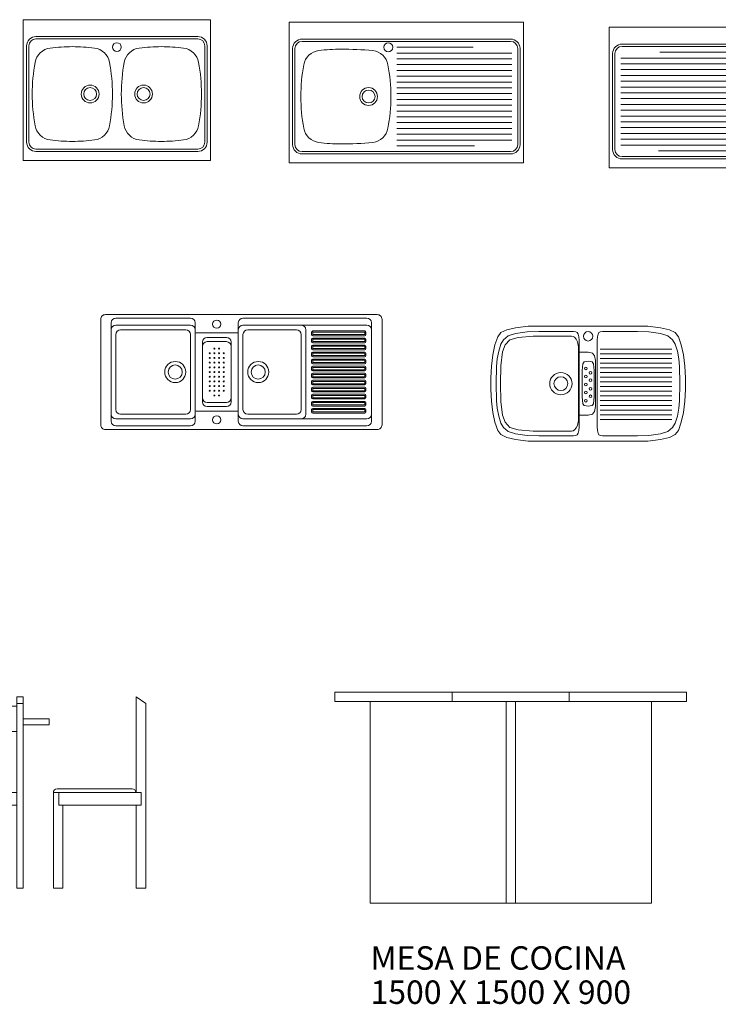
# Model space of a CAD drawing. Units: millimetres. Extents: x 0.2 to 43.6, y 0 to 41.7.
# Drawn here: x 8.4 to 11.4, y 5.5 to 9.7 of the extents above; entities that cross this region are included whole.
import ezdxf

# ---------------------------------------------------------------- set-up
doc = ezdxf.new("R2010")
doc.units = ezdxf.units.MM
doc.layers.add('a_MUEBLE', color=3, linetype='Continuous', lineweight=5)
doc.styles.add('CA_50_TEXTO', font='arial.ttf', dxfattribs={"height": 10})

# ---------------------------------------------------------------- blocks, each defined once
blk = doc.blocks.new('ca_co_lav54')
at = {"layer": 'a_MUEBLE', "color": 8}
for p, q in [((34.5, -7.2), (-34.5, -7.2)), ((34.5, -8.2), (-34.5, -8.2)), ((-38.5, -11.2), (-38.5, -52.2)), ((-37.5, -11.2), (-37.5, -52.2)), ((37.5, -52.2), (37.5, -11.2)), ((38.5, -52.2), (38.5, -11.2)), ((-34.5, -55.2), (34.5, -55.2)), ((-34.5, -56.2), (34.5, -56.2))]:
    blk.add_line(p, q, dxfattribs=at)
at = {"layer": 'a_MUEBLE'}
blk.add_lwpolyline([(40, 0), (-40, 0), (-40, -60), (40, -60)], close=True, dxfattribs=at)
at = {"layer": 'a_MUEBLE', "color": 8}
for centre, radius in [((0, -11.7), 1.9), ((-11.4, -31.7), 3.8), ((-11.4, -31.7), 2.75), ((11.4, -31.7), 3.8), ((11.4, -31.7), 2.75)]:
    blk.add_circle(centre, radius, dxfattribs=at)
for centre, radius, start, end in [((-34.5, -11.2), 4, 90, 180), ((-34.5, -11.2), 3, 90, 180), ((34.5, -11.2), 4, 0, 90), ((34.5, -11.2), 3, 0, 90), ((-34.5, -52.2), 4, 180, 270), ((-34.5, -52.2), 3, 180, 270), ((34.5, -52.2), 4, 270, 0), ((34.5, -52.2), 3, 270, 0)]:
    blk.add_arc(centre, radius, start, end, dxfattribs=at)
at = {"layer": 'a_MUEBLE'}
for centre, radius, start, end in [((-27.5, -19.54), 7.5, 97.23, 169.6188), ((-19, -86.5), 75, 90, 97.23), ((-19, -86.5), 75, 82.77, 90), ((-10.5, -19.54), 7.5, 10.3812, 82.77), ((10.5, -19.54), 7.5, 97.23, 169.6188), ((19, -86.5), 75, 90, 97.23), ((19, -86.5), 75, 82.77, 90), ((27.5, -19.54), 7.5, 10.3812, 82.77), ((38.9, -31.7), 75, 169.6188, 180), ((-76.9, -31.7), 75, 0, 10.3812), ((76.9, -31.7), 75, 169.6188, 180), ((-38.9, -31.7), 75, 0, 10.3812), ((38.9, -31.7), 75, 180, 190.3812), ((-76.9, -31.7), 75, 349.6188, 0), ((76.9, -31.7), 75, 180, 190.3812), ((-38.9, -31.7), 75, 349.6188, 0), ((-27.5, -43.86), 7.5, 190.3812, 262.77), ((-10.5, -43.86), 7.5, 277.23, 349.6188), ((10.5, -43.86), 7.5, 190.3812, 262.77), ((27.5, -43.86), 7.5, 277.23, 349.6188), ((-19, 23.1), 75, 262.77, 270), ((-19, 23.1), 75, 270, 277.23), ((19, 23.1), 75, 262.77, 270), ((19, 23.1), 75, 270, 277.23)]:
    blk.add_arc(centre, radius, start, end, dxfattribs=at)
blk = doc.blocks.new('ca_co_lav55')
at = {"layer": 'a_MUEBLE', "color": 8}
for p, q in [((44.5, -7.2), (-44.5, -7.2)), ((44.5, -8.2), (-44.5, -8.2)), ((-48.5, -11.2), (-48.5, -52.2)), ((-47.5, -11.2), (-47.5, -52.2)), ((-4.1, -10.67), (28.44, -10.67)), ((47.5, -52.2), (47.5, -11.2)), ((48.5, -52.2), (48.5, -11.2)), ((-4.1, -13.15), (45, -13.15)), ((-4.1, -15.62), (45, -15.62)), ((-4.1, -18.09), (45, -18.09)), ((-4.1, -20.57), (45, -20.57)), ((-4.1, -23.04), (45, -23.04)), ((-4.1, -25.52), (45, -25.52)), ((-4.1, -27.99), (45, -27.99)), ((-4.1, -30.46), (45, -30.46)), ((-4.1, -32.94), (45, -32.94)), ((-4.1, -35.41), (45, -35.41)), ((-4.1, -37.88), (45, -37.88)), ((-4.1, -40.36), (45, -40.36)), ((-4.1, -42.83), (45, -42.83)), ((-4.1, -45.31), (45, -45.31)), ((-4.1, -47.78), (45, -47.78)), ((-4.1, -50.25), (45, -50.25)), ((-4.1, -52.73), (29.01, -52.73)), ((-44.5, -55.2), (44.5, -55.2)), ((-44.5, -56.2), (44.5, -56.2))]:
    blk.add_line(p, q, dxfattribs=at)
at = {"layer": 'a_MUEBLE'}
blk.add_lwpolyline([(50, 0), (-50, 0), (-50, -60), (50, -60)], close=True, dxfattribs=at)
at = {"layer": 'a_MUEBLE', "color": 8}
for centre, radius in [((-7.71, -10.7), 1.9), ((-16.1, -31.7), 3.8), ((-16.1, -31.7), 2.75)]:
    blk.add_circle(centre, radius, dxfattribs=at)
for centre, radius, start, end in [((-44.5, -11.2), 4, 90, 180), ((-44.5, -11.2), 3, 90, 180), ((44.5, -11.2), 4, 0, 90), ((44.5, -11.2), 3, 0, 90), ((-44.5, -52.2), 4, 180, 270), ((-44.5, -52.2), 3, 180, 270), ((44.5, -52.2), 3, 270, 0), ((44.5, -52.2), 4, 270, 0)]:
    blk.add_arc(centre, radius, start, end, dxfattribs=at)
at = {"layer": 'a_MUEBLE'}
for centre, radius, start, end in [((-36.4, -19.54), 7.5, 97.23, 169.6188), ((-27.9, -86.5), 75, 90, 97.23), ((-27.9, -167.69), 156.19, 84.9917, 90.0013), ((-15.2, -19.54), 7.5, 10.3812, 82.77), ((30, -31.7), 75, 169.6188, 180), ((-81.6, -31.7), 75, 0, 10.3812), ((30, -31.7), 75, 180, 190.3812), ((-81.6, -31.7), 75, 349.6188, 0), ((-36.4, -43.86), 7.5, 190.3812, 262.77), ((-15.2, -43.86), 7.5, 277.23, 349.6188), ((-27.9, 23.1), 75, 262.77, 270), ((-27.9, 104.29), 156.19, 269.9987, 275.0083)]:
    blk.add_arc(centre, radius, start, end, dxfattribs=at)
blk = doc.blocks.new('ca_co_lav56')
at = {"layer": 'a_MUEBLE', "color": 8}
for p, q in [((-44.5, -7.2), (44.5, -7.2)), ((-44.5, -8.2), (44.5, -8.2)), ((-48.5, -52.2), (-48.5, -11.2)), ((-47.5, -52.2), (-47.5, -11.2)), ((4.1, -10.67), (-28.44, -10.67)), ((47.5, -11.2), (47.5, -52.2)), ((48.5, -11.2), (48.5, -52.2)), ((4.1, -13.15), (-45, -13.15)), ((4.1, -15.62), (-45, -15.62)), ((4.1, -18.09), (-45, -18.09)), ((4.1, -20.57), (-45, -20.57)), ((4.1, -23.04), (-45, -23.04)), ((4.1, -25.52), (-45, -25.52)), ((4.1, -27.99), (-45, -27.99)), ((4.1, -30.46), (-45, -30.46)), ((4.1, -32.94), (-45, -32.94)), ((4.1, -35.41), (-45, -35.41)), ((4.1, -37.88), (-45, -37.88)), ((4.1, -40.36), (-45, -40.36)), ((4.1, -42.83), (-45, -42.83)), ((4.1, -45.31), (-45, -45.31)), ((4.1, -47.78), (-45, -47.78)), ((4.1, -50.25), (-45, -50.25)), ((4.1, -52.73), (-29.01, -52.73)), ((44.5, -55.2), (-44.5, -55.2)), ((44.5, -56.2), (-44.5, -56.2))]:
    blk.add_line(p, q, dxfattribs=at)
at = {"layer": 'a_MUEBLE'}
blk.add_lwpolyline([(50, -60), (-50, -60), (-50, 0), (50, 0)], close=True, dxfattribs=at)
at = {"layer": 'a_MUEBLE', "color": 8}
for centre, radius in [((7.71, -10.7), 1.9), ((16.1, -31.7), 3.8), ((16.1, -31.7), 2.75)]:
    blk.add_circle(centre, radius, dxfattribs=at)
for centre, radius, start, end in [((-44.5, -11.2), 4, 90, 180), ((-44.5, -11.2), 3, 90, 180), ((44.5, -11.2), 4, 0, 90), ((44.5, -11.2), 3, 0, 90), ((-44.5, -52.2), 4, 180, 270), ((-44.5, -52.2), 3, 180, 270), ((44.5, -52.2), 4, 270, 0), ((44.5, -52.2), 3, 270, 0)]:
    blk.add_arc(centre, radius, start, end, dxfattribs=at)
at = {"layer": 'a_MUEBLE'}
for centre, radius, start, end in [((15.2, -19.54), 7.5, 97.23, 169.6188), ((27.9, -167.69), 156.19, 89.9987, 95.0083), ((27.9, -86.5), 75, 82.77, 90), ((36.4, -19.54), 7.5, 10.3812, 82.77), ((81.6, -31.7), 75, 169.6188, 180), ((-30, -31.7), 75, 0, 10.3812), ((81.6, -31.7), 75, 180, 190.3812), ((-30, -31.7), 75, 349.6188, 0), ((15.2, -43.86), 7.5, 190.3812, 262.77), ((36.4, -43.86), 7.5, 277.23, 349.6188), ((27.9, 104.29), 156.19, 264.9917, 270.0013), ((27.9, 23.1), 75, 270, 277.23)]:
    blk.add_arc(centre, radius, start, end, dxfattribs=at)
blk = doc.blocks.new('ca_co_lav63')
at = {"layer": 'a_MUEBLE', "color": 8}
for p, q in [((-55.5, -45.5), (-55.5, -3.5)), ((-21.7, -1.5), (-53.5, -1.5)), ((-19.7, -45.5), (-19.7, -3.5)), ((-1.3, -3.5), (-1.3, -45.5)), ((0.7, -1.5), (53.5, -1.5)), ((55.5, -45.5), (55.5, -3.5)), ((-21.7, -4.5), (-53.5, -4.5)), ((-23.7, -6.5), (-51.5, -6.5)), ((-19.3, -7.85), (-1.7, -7.85)), ((0.7, -4.5), (53.5, -4.5)), ((2.7, -6.5), (23.5, -6.5)), ((27.5, -42.5), (27.5, -6.5)), ((29.99, -8.5), (29.99, -7.5)), ((30.49, -7), (52.6, -7)), ((30.49, -8.4), (30.49, -7.6)), ((30.59, -7.5), (52.5, -7.5)), ((52.6, -8.4), (52.6, -7.6)), ((53.1, -8.5), (53.1, -7.5)), ((-53.5, -40.5), (-53.5, -8.5)), ((-21.7, -8.5), (-21.7, -40.5)), ((-16.6, -37.25), (-16.6, -11.75)), ((-14.6, -9.75), (-6.4, -9.75)), ((-14.6, -11.55), (-6.4, -11.55)), ((-4.4, -11.75), (-4.4, -37.25)), ((0.7, -8.5), (0.7, -40.5)), ((25.5, -40.5), (25.5, -8.5)), ((29.99, -11.5), (29.99, -10.5)), ((30.49, -9), (52.6, -9)), ((30.49, -10), (52.6, -10)), ((30.49, -11.4), (30.49, -10.6)), ((30.49, -12), (52.6, -12)), ((30.59, -8.5), (52.5, -8.5)), ((30.59, -10.5), (52.5, -10.5)), ((30.59, -11.5), (52.5, -11.5)), ((52.6, -11.4), (52.6, -10.6)), ((53.1, -11.5), (53.1, -10.5)), ((29.99, -14.5), (29.99, -13.5)), ((29.99, -17.5), (29.99, -16.5)), ((30.49, -13), (52.6, -13)), ((30.49, -14.4), (30.49, -13.6)), ((30.49, -15), (52.6, -15)), ((30.49, -16), (52.6, -16)), ((30.49, -17.4), (30.49, -16.6)), ((30.59, -13.5), (52.5, -13.5)), ((30.59, -14.5), (52.5, -14.5)), ((30.59, -16.5), (52.5, -16.5)), ((52.6, -14.4), (52.6, -13.6)), ((52.6, -17.4), (52.6, -16.6)), ((53.1, -14.5), (53.1, -13.5)), ((53.1, -17.5), (53.1, -16.5)), ((29.99, -20.5), (29.99, -19.5)), ((30.49, -18), (52.6, -18)), ((30.49, -19), (52.6, -19)), ((30.49, -20.4), (30.49, -19.6)), ((30.59, -17.5), (52.5, -17.5)), ((30.59, -19.5), (52.5, -19.5)), ((30.59, -20.5), (52.5, -20.5)), ((52.6, -20.4), (52.6, -19.6)), ((53.1, -20.5), (53.1, -19.5)), ((29.99, -23.5), (29.99, -22.5)), ((30.49, -21), (52.6, -21)), ((30.49, -22), (52.6, -22)), ((30.49, -23.4), (30.49, -22.6)), ((30.49, -24), (52.6, -24)), ((30.49, -25), (52.6, -25)), ((30.59, -22.5), (52.5, -22.5)), ((30.59, -23.5), (52.5, -23.5)), ((52.6, -23.4), (52.6, -22.6)), ((53.1, -23.5), (53.1, -22.5)), ((29.99, -26.5), (29.99, -25.5)), ((29.99, -29.5), (29.99, -28.5)), ((30.49, -26.4), (30.49, -25.6)), ((30.49, -27), (52.6, -27)), ((30.49, -28), (52.6, -28)), ((30.49, -29.4), (30.49, -28.6)), ((30.59, -25.5), (52.5, -25.5)), ((30.59, -26.5), (52.5, -26.5)), ((30.59, -28.5), (52.5, -28.5)), ((52.6, -26.4), (52.6, -25.6)), ((52.6, -29.4), (52.6, -28.6)), ((53.1, -26.5), (53.1, -25.5)), ((53.1, -29.5), (53.1, -28.5)), ((29.99, -32.5), (29.99, -31.5)), ((30.49, -30), (52.6, -30)), ((30.49, -31), (52.6, -31)), ((30.49, -32.4), (30.49, -31.6)), ((30.49, -33), (52.6, -33)), ((30.59, -29.5), (52.5, -29.5)), ((30.59, -31.5), (52.5, -31.5)), ((30.59, -32.5), (52.5, -32.5)), ((52.6, -32.4), (52.6, -31.6)), ((53.1, -32.5), (53.1, -31.5)), ((-6.4, -37.45), (-14.6, -37.45)), ((29.99, -35.5), (29.99, -34.5)), ((29.99, -38.5), (29.99, -37.5)), ((30.49, -34), (52.6, -34)), ((30.49, -35.4), (30.49, -34.6)), ((30.49, -36), (52.6, -36)), ((30.49, -37), (52.6, -37)), ((30.49, -38.4), (30.49, -37.6)), ((30.59, -34.5), (52.5, -34.5)), ((30.59, -35.5), (52.5, -35.5)), ((30.59, -37.5), (52.5, -37.5)), ((52.6, -35.4), (52.6, -34.6)), ((52.6, -38.4), (52.6, -37.6)), ((53.1, -35.5), (53.1, -34.5)), ((53.1, -38.5), (53.1, -37.5)), ((-1.7, -41.15), (-19.3, -41.15)), ((-6.4, -39.25), (-14.6, -39.25)), ((29.99, -41.5), (29.99, -40.5)), ((30.49, -39), (52.6, -39)), ((30.49, -40), (52.6, -40)), ((30.49, -41.4), (30.49, -40.6)), ((30.59, -38.5), (52.5, -38.5)), ((30.59, -40.5), (52.5, -40.5)), ((30.59, -41.5), (52.5, -41.5)), ((52.6, -41.4), (52.6, -40.6)), ((53.1, -41.5), (53.1, -40.5)), ((-21.7, -44.5), (-53.5, -44.5)), ((-23.7, -42.5), (-51.5, -42.5)), ((0.7, -44.5), (53.5, -44.5)), ((2.7, -42.5), (23.5, -42.5)), ((30.49, -42), (52.6, -42)), ((-21.7, -47.5), (-53.5, -47.5)), ((0.7, -47.5), (53.5, -47.5))]:
    blk.add_line(p, q, dxfattribs=at)
at = {"layer": 'a_MUEBLE'}
blk.add_lwpolyline([(-60, -47, 0.414214), (-58, -49), (58, -49, 0.414214), (60, -47), (60, -2, 0.414214), (58, 0), (-58, 0, 0.414214), (-60, -2)], format="xyb", close=True, dxfattribs=at)
at = {"layer": 'a_MUEBLE', "color": 8}
for centre, radius in [((-10.5, -4.1), 1.75), ((-13.5, -16.5), 0.2), ((-11.5, -14.5), 0.2), ((-11.5, -16.5), 0.2), ((-9.5, -14.5), 0.2), ((-9.5, -16.5), 0.2), ((-7.5, -16.5), 0.2), ((-28.2, -24.5), 4.5), ((-13.5, -18.5), 0.2), ((-13.5, -20.5), 0.2), ((-11.5, -18.5), 0.2), ((-11.5, -20.5), 0.2), ((-9.5, -18.5), 0.2), ((-9.5, -20.5), 0.2), ((-7.5, -18.5), 0.2), ((-7.5, -20.5), 0.2), ((7.2, -24.5), 4.5), ((-28.2, -24.5), 3), ((-13.5, -22.5), 0.2), ((-13.5, -24.5), 0.2), ((-11.5, -22.5), 0.2), ((-11.5, -24.5), 0.2), ((-9.5, -22.5), 0.2), ((-9.5, -24.5), 0.2), ((-7.5, -22.5), 0.2), ((-7.5, -24.5), 0.2), ((7.2, -24.5), 3), ((-13.5, -26.5), 0.2), ((-13.5, -28.5), 0.2), ((-11.5, -26.5), 0.2), ((-11.5, -28.5), 0.2), ((-9.5, -26.5), 0.2), ((-9.5, -28.5), 0.2), ((-7.5, -26.5), 0.2), ((-7.5, -28.5), 0.2), ((-13.5, -30.5), 0.2), ((-13.5, -32.5), 0.2), ((-11.5, -30.5), 0.2), ((-11.5, -32.5), 0.2), ((-9.5, -30.5), 0.2), ((-9.5, -32.5), 0.2), ((-7.5, -30.5), 0.2), ((-7.5, -32.5), 0.2), ((-11.5, -34.5), 0.2), ((-9.5, -34.5), 0.2), ((-10.5, -44.9), 1.75)]:
    blk.add_circle(centre, radius, dxfattribs=at)
for centre, radius, start, end in [((-53.5, -3.5), 2, 90, 180), ((-21.7, -3.5), 2, 0, 90), ((0.7, -3.5), 2, 90, 180), ((53.5, -3.5), 2, 0, 90), ((-53.5, -6.5), 2, 90, 180), ((-51.5, -8.5), 2, 90, 180), ((-23.7, -8.5), 2, 0, 90), ((-21.7, -6.5), 2, 0, 90), ((-19.3, -8.25), 0.4, 90, 180), ((-19.3, -8.25), 0.4, 90, 180), ((-1.7, -8.25), 0.4, 0, 90), ((-1.7, -8.25), 0.4, 0, 90), ((0.7, -6.5), 2, 90, 180), ((2.7, -8.5), 2, 90, 180), ((23.5, -8.5), 2, 0, 90), ((25.5, -6.5), 2, 0, 90), ((30.49, -7.5), 0.5, 90, 180), ((30.59, -7.6), 0.1, 90, 180), ((52.5, -7.6), 0.1, 0, 90), ((52.6, -7.5), 0.5, 0, 90), ((53.5, -6.5), 2, 0, 90), ((-14.6, -11.75), 2, 90, 180), ((-14.6, -13.55), 2, 90, 180), ((-6.4, -11.75), 2, 0, 90), ((-6.4, -13.55), 2, 0, 90), ((30.49, -8.5), 0.5, 180, 270), ((30.49, -10.5), 0.5, 90, 180), ((30.49, -11.5), 0.5, 180, 270), ((30.59, -8.4), 0.1, 180, 270), ((30.59, -10.6), 0.1, 90, 180), ((30.59, -11.4), 0.1, 180, 270), ((52.5, -8.4), 0.1, 270, 0), ((52.5, -10.6), 0.1, 0, 90), ((52.5, -11.4), 0.1, 270, 0), ((52.6, -8.5), 0.5, 270, 0), ((52.6, -10.5), 0.5, 0, 90), ((52.6, -11.5), 0.5, 270, 0), ((30.49, -13.5), 0.5, 90, 180), ((30.49, -14.5), 0.5, 180, 270), ((30.49, -16.5), 0.5, 90, 180), ((30.59, -13.6), 0.1, 90, 180), ((30.59, -14.4), 0.1, 180, 270), ((30.59, -16.6), 0.1, 90, 180), ((52.5, -13.6), 0.1, 0, 90), ((52.5, -14.4), 0.1, 270, 0), ((52.5, -16.6), 0.1, 0, 90), ((52.6, -13.5), 0.5, 0, 90), ((52.6, -14.5), 0.5, 270, 0), ((52.6, -16.5), 0.5, 0, 90), ((30.49, -17.5), 0.5, 180, 270), ((30.49, -19.5), 0.5, 90, 180), ((30.49, -20.5), 0.5, 180, 270), ((30.59, -17.4), 0.1, 180, 270), ((30.59, -19.6), 0.1, 90, 180), ((30.59, -20.4), 0.1, 180, 270), ((52.5, -17.4), 0.1, 270, 0), ((52.5, -19.6), 0.1, 0, 90), ((52.5, -20.4), 0.1, 270, 0), ((52.6, -17.5), 0.5, 270, 0), ((52.6, -19.5), 0.5, 0, 90), ((52.6, -20.5), 0.5, 270, 0), ((30.49, -22.5), 0.5, 90, 180), ((30.49, -23.5), 0.5, 180, 270), ((30.49, -25.5), 0.5, 90, 180), ((30.59, -22.6), 0.1, 90, 180), ((30.59, -23.4), 0.1, 180, 270), ((52.5, -22.6), 0.1, 0, 90), ((52.5, -23.4), 0.1, 270, 0), ((52.6, -22.5), 0.5, 0, 90), ((52.6, -23.5), 0.5, 270, 0), ((52.6, -25.5), 0.5, 0, 90), ((30.49, -26.5), 0.5, 180, 270), ((30.49, -28.5), 0.5, 90, 180), ((30.59, -25.6), 0.1, 90, 180), ((30.59, -26.4), 0.1, 180, 270), ((30.59, -28.6), 0.1, 90, 180), ((52.5, -25.6), 0.1, 0, 90), ((52.5, -26.4), 0.1, 270, 0), ((52.5, -28.6), 0.1, 0, 90), ((52.6, -26.5), 0.5, 270, 0), ((52.6, -28.5), 0.5, 0, 90), ((30.49, -29.5), 0.5, 180, 270), ((30.49, -31.5), 0.5, 90, 180), ((30.49, -32.5), 0.5, 180, 270), ((30.59, -29.4), 0.1, 180, 270), ((30.59, -31.6), 0.1, 90, 180), ((30.59, -32.4), 0.1, 180, 270), ((52.5, -29.4), 0.1, 270, 0), ((52.5, -31.6), 0.1, 0, 90), ((52.5, -32.4), 0.1, 270, 0), ((52.6, -29.5), 0.5, 270, 0), ((52.6, -31.5), 0.5, 0, 90), ((52.6, -32.5), 0.5, 270, 0), ((-14.6, -35.45), 2, 180, 270), ((-14.6, -37.25), 2, 180, 270), ((-6.4, -35.45), 2, 270, 0), ((-6.4, -37.25), 2, 270, 0), ((30.49, -34.5), 0.5, 90, 180), ((30.49, -35.5), 0.5, 180, 270), ((30.49, -37.5), 0.5, 90, 180), ((30.59, -34.6), 0.1, 90, 180), ((30.59, -35.4), 0.1, 180, 270), ((30.59, -37.6), 0.1, 90, 180), ((52.5, -34.6), 0.1, 0, 90), ((52.5, -35.4), 0.1, 270, 0), ((52.5, -37.6), 0.1, 0, 90), ((52.6, -34.5), 0.5, 0, 90), ((52.6, -35.5), 0.5, 270, 0), ((52.6, -37.5), 0.5, 0, 90), ((-51.5, -40.5), 2, 180, 270), ((-23.7, -40.5), 2, 270, 0), ((-19.3, -40.75), 0.4, 180, 270), ((-19.3, -40.75), 0.4, 180, 270), ((-1.7, -40.75), 0.4, 270, 0), ((-1.7, -40.75), 0.4, 270, 0), ((2.7, -40.5), 2, 180, 270), ((23.5, -40.5), 2, 270, 0), ((30.49, -38.5), 0.5, 180, 270), ((30.49, -40.5), 0.5, 90, 180), ((30.49, -41.5), 0.5, 180, 270), ((30.59, -38.4), 0.1, 180, 270), ((30.59, -40.6), 0.1, 90, 180), ((30.59, -41.4), 0.1, 180, 270), ((52.5, -38.4), 0.1, 270, 0), ((52.5, -40.6), 0.1, 0, 90), ((52.5, -41.4), 0.1, 270, 0), ((52.6, -38.5), 0.5, 270, 0), ((52.6, -40.5), 0.5, 0, 90), ((52.6, -41.5), 0.5, 270, 0), ((-53.5, -42.5), 2, 180, 270), ((-53.5, -45.5), 2, 180, 270), ((-21.7, -42.5), 2, 270, 0), ((-21.7, -45.5), 2, 270, 0), ((0.7, -42.5), 2, 180, 270), ((0.7, -45.5), 2, 180, 270), ((25.5, -42.5), 2, 270, 0), ((53.5, -42.5), 2, 270, 0), ((53.5, -45.5), 2, 270, 0)]:
    blk.add_arc(centre, radius, start, end, dxfattribs=at)
blk = doc.blocks.new('ca_co_lav64')
at = {"layer": 'a_MUEBLE', "color": 8}
for p, q in [((-36.06, -5.86), (-34.04, -4.11)), ((-34.04, -4.11), (-30.93, -3.16)), ((-30.93, -3.16), (-25.93, -2.35)), ((-25.93, -2.35), (-21.06, -2.22)), ((-21.06, -2.22), (-6.21, -2.22)), ((-6.21, -2.22), (-5.2, -2.36)), ((-5.2, -2.36), (-4.64, -2.68)), ((-4.64, -2.68), (-4.26, -3.43)), ((-4.26, -3.43), (-3.99, -4.5)), ((4.26, -3.43), (3.99, -4.5)), ((4.64, -2.68), (4.26, -3.43)), ((5.2, -2.36), (4.64, -2.68)), ((6.21, -2.22), (5.2, -2.36)), ((21.06, -2.22), (6.21, -2.22)), ((25.93, -2.35), (21.06, -2.22)), ((30.93, -3.16), (25.93, -2.35)), ((34.04, -4.11), (30.93, -3.16)), ((36.06, -5.86), (34.04, -4.11)), ((-38.09, -10.59), (-37.15, -7.62)), ((-37.15, -7.62), (-36.06, -5.86)), ((-36.47, -10.99), (-35.39, -8.02)), ((-35.39, -8.02), (-33.36, -5.86)), ((-33.36, -5.86), (-29.85, -4.78)), ((-29.85, -4.78), (-23.49, -4.24)), ((-23.49, -4.24), (-7.14, -4.24)), ((-7.14, -4.24), (-6.37, -4.36)), ((-6.37, -4.36), (-5.73, -4.74)), ((-5.73, -4.74), (-5.04, -5.59)), ((-5.04, -5.59), (-4.53, -6.71)), ((-4.53, -6.71), (-4.07, -8.74)), ((-3.99, -4.5), (-3.83, -6.02)), ((-3.83, -6.02), (-3.83, -42.98)), ((3.99, -4.5), (3.83, -6.02)), ((3.83, -6.02), (3.83, -42.98)), ((37.15, -7.62), (36.06, -5.86)), ((38.09, -10.59), (37.15, -7.62)), ((-38.77, -13.97), (-38.09, -10.59)), ((-37.28, -16.94), (-36.47, -10.99)), ((-4.07, -8.74), (-4.07, -40.26)), ((-3.83, -11.07), (0, -11.07)), ((0, -11.07), (1.87, -11.48)), ((1.87, -11.48), (2.69, -12.64)), ((35.7, -9.76), (5.16, -9.76)), ((5.16, -11.76), (35.7, -11.76)), ((38.77, -13.97), (38.09, -10.59)), ((-39.04, -17.21), (-38.77, -13.97)), ((-2.28, -15.99), (-2.55, -18.96)), ((-1.74, -15.18), (-2.28, -15.99)), ((0, -14.91), (-1.74, -15.18)), ((0, -14.91), (1.74, -15.18)), ((1.74, -15.18), (2.28, -15.99)), ((2.28, -15.99), (2.55, -18.96)), ((2.69, -12.64), (3.17, -14.69)), ((3.17, -14.69), (3.17, -24.5)), ((35.7, -13.76), (5.16, -13.76)), ((5.16, -15.76), (35.7, -15.76)), ((39.04, -17.21), (38.77, -13.97)), ((-39.17, -24.5), (-39.04, -17.21)), ((-37.42, -24.5), (-37.28, -16.94)), ((-2.55, -18.96), (-2.55, -30.1)), ((2.55, -18.96), (2.55, -30.1)), ((35.7, -17.76), (5.16, -17.76)), ((5.16, -19.76), (35.7, -19.76)), ((39.17, -24.5), (39.04, -17.21)), ((-39.17, -24.5), (-39.04, -31.79)), ((-37.42, -24.5), (-37.28, -32.06)), ((3.17, -34.31), (3.17, -24.5)), ((35.7, -21.76), (5.16, -21.76)), ((5.16, -23.76), (35.7, -23.76)), ((39.17, -24.5), (39.04, -31.79)), ((35.7, -25.76), (5.16, -25.76)), ((5.16, -27.76), (35.7, -27.76)), ((-39.04, -31.79), (-38.77, -35.03)), ((-37.28, -32.06), (-36.47, -38.01)), ((-2.28, -33.07), (-2.55, -30.1)), ((-1.74, -33.88), (-2.28, -33.07)), ((1.74, -33.88), (2.28, -33.07)), ((2.28, -33.07), (2.55, -30.1)), ((35.7, -29.76), (5.16, -29.76)), ((5.16, -31.76), (35.7, -31.76)), ((39.04, -31.79), (38.77, -35.03)), ((-38.77, -35.03), (-38.09, -38.41)), ((0, -34.15), (-1.74, -33.88)), ((0, -34.15), (1.74, -33.88)), ((0, -37.93), (1.87, -37.52)), ((1.87, -37.52), (2.69, -36.36)), ((2.69, -36.36), (3.17, -34.31)), ((35.7, -33.76), (5.16, -33.76)), ((5.16, -35.76), (35.7, -35.76)), ((35.7, -37.76), (5.16, -37.76)), ((38.77, -35.03), (38.09, -38.41)), ((-38.09, -38.41), (-37.15, -41.38)), ((-37.15, -41.38), (-36.06, -43.14)), ((-36.47, -38.01), (-35.39, -40.98)), ((-35.39, -40.98), (-33.36, -43.14)), ((-4.53, -42.29), (-4.07, -40.26)), ((-3.83, -37.93), (0, -37.93)), ((5.16, -39.76), (35.7, -39.76)), ((37.15, -41.38), (36.06, -43.14)), ((38.09, -38.41), (37.15, -41.38)), ((-36.06, -43.14), (-34.04, -44.89)), ((-34.04, -44.89), (-30.93, -45.84)), ((-33.36, -43.14), (-29.85, -44.22)), ((-30.93, -45.84), (-25.93, -46.65)), ((-29.85, -44.22), (-23.49, -44.76)), ((-23.49, -44.76), (-7.14, -44.76)), ((-7.14, -44.76), (-6.37, -44.64)), ((-6.37, -44.64), (-5.73, -44.26)), ((-5.73, -44.26), (-5.04, -43.41)), ((-5.04, -43.41), (-4.53, -42.29)), ((-4.64, -46.32), (-4.26, -45.57)), ((-4.26, -45.57), (-3.99, -44.5)), ((-3.99, -44.5), (-3.83, -42.98)), ((3.99, -44.5), (3.83, -42.98)), ((4.26, -45.57), (3.99, -44.5)), ((4.64, -46.32), (4.26, -45.57)), ((30.93, -45.84), (25.93, -46.65)), ((34.04, -44.89), (30.93, -45.84)), ((36.06, -43.14), (34.04, -44.89)), ((-25.93, -46.65), (-21.06, -46.78)), ((-21.06, -46.78), (-6.21, -46.78)), ((-6.21, -46.78), (-5.2, -46.64)), ((-5.2, -46.64), (-4.64, -46.32)), ((5.2, -46.64), (4.64, -46.32)), ((6.21, -46.78), (5.2, -46.64)), ((21.06, -46.78), (6.21, -46.78)), ((25.93, -46.65), (21.06, -46.78))]:
    blk.add_line(p, q, dxfattribs=at)
at = {"layer": 'a_MUEBLE'}
blk.add_lwpolyline([(25.52, 0), (-25.52, 0), (-30.93, -0.73), (-34.71, -1.54), (-37.15, -2.76), (-38.5, -4.51), (-39.71, -8.02), (-40.66, -12.21), (-41.2, -17.07), (-41.5, -22.07), (-41.5, -26.93), (-41.2, -31.93), (-40.66, -36.79), (-39.71, -40.98), (-38.5, -44.49), (-37.15, -46.24), (-34.71, -47.46), (-30.93, -48.27), (-25.52, -49), (25.52, -49), (30.93, -48.27), (34.71, -47.46), (37.15, -46.24), (38.5, -44.49), (39.71, -40.98), (40.66, -36.79), (41.2, -31.93), (41.5, -26.93), (41.5, -22.07), (41.2, -17.07), (40.66, -12.21), (39.71, -8.02), (38.5, -4.51), (37.15, -2.76), (34.71, -1.54), (30.93, -0.73)], close=True, dxfattribs=at)
at = {"layer": 'a_MUEBLE', "color": 8}
for centre, radius in [((0, -4.32), 2), ((-11.6, -24.5), 4.75), ((-0.92, -17.99), 0.576), ((-0.92, -21.45), 0.576), ((1, -19.87), 0.576), ((-11.6, -24.5), 2.95), ((-0.92, -24.86), 0.576), ((1, -23.04), 0.576), ((-0.92, -28.32), 0.576), ((1, -26.73), 0.576), ((1, -29.9), 0.576), ((-0.92, -31.78), 0.576)]:
    blk.add_circle(centre, radius, dxfattribs=at)
blk = doc.blocks.new('ca_co_lav70')
at = {"layer": 'a_MUEBLE'}
for p, q in [((-1.36, 0), (-1.36, 81.6)), ((-1.36, 81.6), (1.36, 81.6)), ((1.36, 0), (1.36, 81.6)), ((42.16, 0), (42.16, 81.6)), ((42.16, 81.6), (44.88, 81.6)), ((44.88, 0), (44.88, 81.6)), ((50.1, 81.6), (52.82, 81.6)), ((50.1, 0), (50.1, 81.6)), ((52.82, 0), (52.82, 81.6)), ((93.62, 81.6), (96.34, 81.6)), ((93.62, 0), (93.62, 81.6)), ((96.34, 0), (96.34, 81.6)), ((148.73, 78.8), (144.65, 81.6)), ((144.65, 40.84), (144.65, 81.6)), ((1.36, 77.67), (42.16, 77.67)), ((52.82, 77.67), (93.62, 77.67)), ((148.73, 78.8), (148.73, 0)), ((1.36, 66.81), (42.16, 66.81)), ((52.82, 66.81), (93.62, 66.81)), ((1.36, 40.84), (42.16, 40.84)), ((52.82, 40.84), (93.62, 40.84)), ((109.25, 0), (109.25, 40.84)), ((146.74, 40.84), (109.25, 40.84)), ((144.65, 40.84), (109.25, 40.84)), ((111.54, 40.84), (111.54, 35.4)), ((146.74, 35.4), (146.74, 40.84)), ((1.36, 35.4), (42.16, 35.4)), ((52.82, 35.4), (93.62, 35.4)), ((146.74, 35.4), (111.54, 35.4)), ((113.33, 35.4), (113.33, 0)), ((144.65, 0), (144.65, 35.4)), ((-1.36, 0), (1.36, 0)), ((42.16, 0), (44.88, 0)), ((50.1, 0), (52.82, 0)), ((93.62, 0), (96.34, 0)), ((113.33, 0), (109.25, 0)), ((148.73, 0), (144.65, 0))]:
    blk.add_line(p, q, dxfattribs=at)
at = {"layer": 'a_MUEBLE', "color": 8}
for p, q in [((-1.36, 78.8), (1.36, 78.8)), ((42.16, 78.8), (44.88, 78.8)), ((50.1, 78.8), (52.82, 78.8)), ((93.62, 78.8), (96.34, 78.8)), ((-12.6, 72.24), (-12.6, 69.74)), ((-12.6, 72.24), (-1.36, 72.24)), ((44.88, 72.24), (50.1, 72.24)), ((96.34, 72.24), (107.4, 72.24)), ((107.4, 72.24), (107.4, 69.74)), ((-12.6, 69.74), (-1.36, 69.74)), ((44.88, 69.74), (50.1, 69.74)), ((96.34, 69.74), (107.4, 69.74)), ((13.9, 66.81), (38.16, 42.65)), ((16.74, 66.81), (42.16, 41.49)), ((78.07, 66.81), (52.82, 41.66)), ((80.9, 66.81), (54.83, 40.84)), ((6.4, 42.65), (38.4, 42.65)), ((57.86, 42.65), (89.86, 42.65)), ((142.85, 42.44), (110.85, 42.44)), ((4.6, 41.05), (40, 41.05)), ((50.1, 38.95), (44.88, 33.75)), ((44.88, 38.78), (47.4, 36.27)), ((56.06, 41.05), (91.46, 41.05)), ((50.1, 36.13), (44.88, 30.93)), ((44.88, 35.96), (45.99, 34.86)), ((48.82, 34.86), (50.1, 33.58)), ((42.16, 31.05), (13.43, 2.44)), ((47.4, 33.44), (50.1, 30.76)), ((52.82, 30.87), (81.37, 2.44)), ((42.16, 28.22), (14.26, 0.44)), ((52.82, 28.05), (80.55, 0.44)), ((7.4, 1.5), (7.4, 0.5)), ((12.38, 2), (7.9, 2)), ((13.2, 0), (7.9, 0)), ((81.61, 0), (86.9, 0)), ((82.43, 2), (86.9, 2)), ((87.4, 1.5), (87.4, 0.5))]:
    blk.add_line(p, q, dxfattribs=at)
blk.add_circle((47.4, 34.87), 0.5, dxfattribs=at)
for centre, radius, start, end in [((6.4, 41.05), 1.6, 90, 180), ((38.4, 41.05), 1.6, 0, 90), ((57.86, 41.05), 1.6, 90, 180), ((89.86, 41.05), 1.6, 0, 90), ((110.85, 40.84), 1.6, 90, 180), ((142.85, 40.84), 1.6, 0, 90), ((7.9, 1.5), 0.5, 90, 180), ((7.9, 0.5), 0.5, 180, 270), ((12.38, 3.5), 1.5, 270, 314.8821), ((13.2, 1.5), 1.5, 270, 314.8821), ((81.61, 1.5), 1.5, 225.1179, 270), ((82.43, 3.5), 1.5, 225.1179, 270), ((86.9, 1.5), 0.5, 0, 90), ((86.9, 0.5), 0.5, 270, 0)]:
    blk.add_arc(centre, radius, start, end, dxfattribs=at)
blk = doc.blocks.new('ca_co_lav71')
at = {"layer": 'a_MUEBLE'}
for p, q in [((150, 0), (0, 0)), ((0, 0), (0, -4)), ((150, 0), (150, -4)), ((150, -4), (0, -4)), ((15, -4), (15, -90)), ((135, -4), (135, -90)), ((73, -90), (15, -90)), ((73, -90), (77, -90)), ((135, -90), (77, -90))]:
    blk.add_line(p, q, dxfattribs=at)
at = {"layer": 'a_MUEBLE', "color": 8}
for p, q in [((50, 0), (50, -4)), ((100, 0), (100, -4)), ((73, -4), (73, -90)), ((77, -4), (77, -90))]:
    blk.add_line(p, q, dxfattribs=at)

msp = doc.modelspace()

# ---------------------------------------------------------------- block references
at = {"layer": 'a_MUEBLE', "xscale": 0.01, "yscale": 0.01, "zscale": 0.01}
for name, p in [('ca_co_lav54', (8.7939, 9.6932)), ('ca_co_lav55', (10.0286, 9.6825)), ('ca_co_lav56', (11.3937, 9.6612)), ('ca_co_lav63', (9.3249, 8.4357)), ('ca_co_lav64', (10.8039, 8.3862)), ('ca_co_lav70', (7.4304, 5.9894)), ('ca_co_lav71', (9.7238, 6.8254))]:
    msp.add_blockref(name, p, dxfattribs=at)

# ---------------------------------------------------------------- texts
at = {"layer": 'a_MUEBLE', "style": 'CA_50_TEXTO'}
for s, p in [('MESA DE COCINA', (9.8759, 5.6419)), ('1500 X 1500 X 900', (9.8759, 5.4962))]:
    msp.add_text(s, height=0.1, dxfattribs=at).set_placement(p)

doc.saveas('drawing.dxf')
